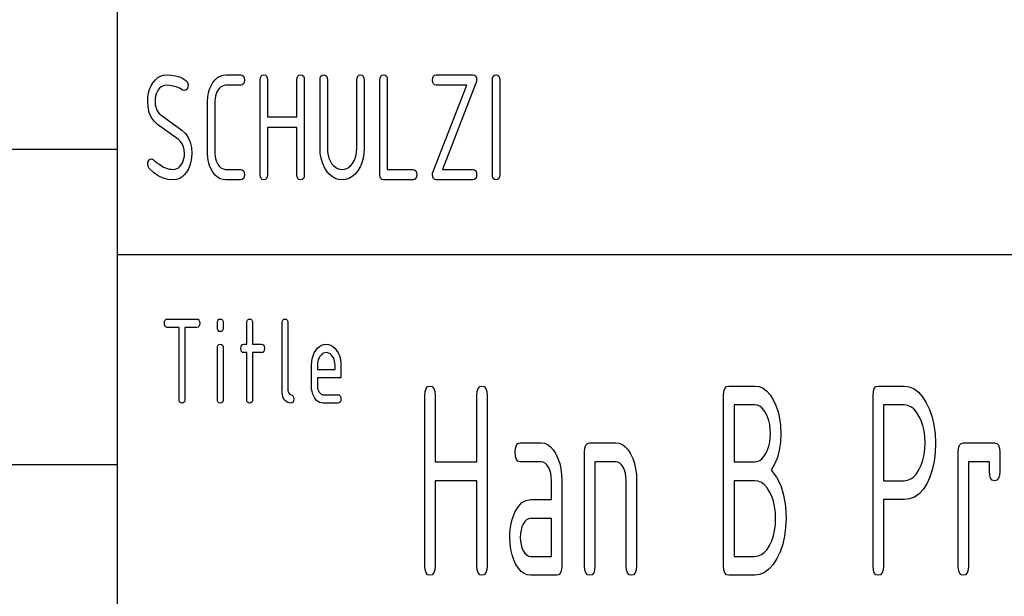
# Model space of a CAD drawing. Extents: x 0 to 297, y 0 to 210.
# Drawn here: x 153 to 176, y 22 to 36 of the extents above; entities that cross this region are included whole.
import ezdxf

# ---------------------------------------------------------------- set-up
doc = ezdxf.new("R2010")
doc.units = 0
doc.layers.add('1', color=7, linetype='CONTINUOUS')

msp = doc.modelspace()

# ---------------------------------------------------------------- linework, layer by layer
at = {"layer": '1', "color": 18, "linetype": 'CONTINUOUS'}
for p, q in [((155, 10), (155, 40)), ((155.901871, 34.153252), (155.959503, 34.204693)), ((155.959503, 34.204693), (156.021286, 34.241432)), ((156.021286, 34.241432), (156.087204, 34.263477)), ((156.087204, 34.263477), (156.157257, 34.270828)), ((156.157257, 34.270828), (156.275467, 34.265373)), ((156.275467, 34.265373), (156.381897, 34.249008)), ((156.381897, 34.249008), (156.476547, 34.221737)), ((156.476547, 34.221737), (156.559448, 34.183556)), ((157.325592, 34.153252), (157.383392, 34.204693)), ((157.383392, 34.204693), (157.44545, 34.241432)), ((157.44545, 34.241432), (157.511719, 34.263477)), ((157.511719, 34.263477), (157.58226, 34.270828)), ((157.58226, 34.270828), (157.932251, 34.270828)), ((157.932251, 34.270828), (157.970535, 34.263016)), ((157.970535, 34.263016), (157.997879, 34.239578)), ((157.997879, 34.239578), (158.014282, 34.200516)), ((158.014282, 34.200516), (158.01976, 34.145828)), ((158.39476, 34.145828), (158.400223, 34.200516)), ((158.400223, 34.200516), (158.416626, 34.239578)), ((158.416626, 34.239578), (158.44397, 34.263016)), ((158.44397, 34.263016), (158.482254, 34.270828)), ((158.482254, 34.270828), (158.520538, 34.263016)), ((158.520538, 34.263016), (158.547882, 34.239578)), ((158.547882, 34.239578), (158.564285, 34.200516)), ((158.564285, 34.200516), (158.569763, 34.145828)), ((159.26976, 34.145828), (159.275223, 34.200516)), ((159.275223, 34.200516), (159.291641, 34.239578)), ((159.291641, 34.239578), (159.31897, 34.263016)), ((159.31897, 34.263016), (159.357254, 34.270828)), ((159.357254, 34.270828), (159.395538, 34.263016)), ((159.395538, 34.263016), (159.422882, 34.239578)), ((159.422882, 34.239578), (159.439285, 34.200516)), ((159.439285, 34.200516), (159.444763, 34.145828)), ((159.819763, 34.145828), (159.825226, 34.200516)), ((159.825226, 34.200516), (159.841644, 34.239578)), ((159.841644, 34.239578), (159.868973, 34.263016)), ((159.868973, 34.263016), (159.907257, 34.270828)), ((159.907257, 34.270828), (159.945541, 34.263016)), ((159.945541, 34.263016), (159.972885, 34.239578)), ((159.972885, 34.239578), (159.989288, 34.200516)), ((159.989288, 34.200516), (159.994751, 34.145828)), ((160.694748, 34.145828), (160.700226, 34.200516)), ((160.700226, 34.200516), (160.716629, 34.239578)), ((160.716629, 34.239578), (160.743988, 34.263016)), ((160.743988, 34.263016), (160.782257, 34.270828)), ((160.782257, 34.270828), (160.820541, 34.263016)), ((160.820541, 34.263016), (160.847885, 34.239578)), ((160.847885, 34.239578), (160.864288, 34.200516)), ((160.864288, 34.200516), (160.869766, 34.145828)), ((161.244751, 34.145828), (161.250229, 34.200516)), ((161.250229, 34.200516), (161.266632, 34.239578)), ((161.266632, 34.239578), (161.293976, 34.263016)), ((161.293976, 34.263016), (161.33226, 34.270828)), ((161.33226, 34.270828), (161.370544, 34.263016)), ((161.370544, 34.263016), (161.397888, 34.239578)), ((161.397888, 34.239578), (161.414291, 34.200516)), ((161.414291, 34.200516), (161.419754, 34.145828)), ((162.494751, 34.145828), (162.500229, 34.200516)), ((162.500229, 34.200516), (162.516632, 34.239578)), ((162.516632, 34.239578), (162.543976, 34.263016)), ((162.543976, 34.263016), (162.58226, 34.270828)), ((162.58226, 34.270828), (163.45726, 34.270828)), ((163.45726, 34.270828), (163.495544, 34.263134)), ((163.495544, 34.263134), (163.522888, 34.240051)), ((163.522888, 34.240051), (163.539291, 34.20158)), ((163.539291, 34.20158), (163.544754, 34.14772)), ((163.919754, 34.145828), (163.925217, 34.200516)), ((163.925217, 34.200516), (163.941635, 34.239578)), ((163.941635, 34.239578), (163.968979, 34.263016)), ((163.968979, 34.263016), (164.007248, 34.270828)), ((164.007248, 34.270828), (164.045532, 34.263016)), ((164.045532, 34.263016), (164.072891, 34.239578)), ((164.072891, 34.239578), (164.089279, 34.200516)), ((164.089279, 34.200516), (164.094757, 34.145828)), ((155.766052, 33.928329), (155.802063, 34.010677)), ((155.802063, 34.010677), (155.848358, 34.087112)), ((155.848358, 34.087112), (155.901871, 34.153252)), ((156.038269, 33.981281), (156.003677, 33.950527)), ((156.075378, 34.00325), (156.038269, 33.981281)), ((156.115051, 34.016434), (156.075378, 34.00325)), ((156.157257, 34.020824), (156.115051, 34.016434)), ((156.236908, 34.016357), (156.157257, 34.020824)), ((156.316772, 34.002949), (156.236908, 34.016357)), ((156.396851, 33.980602), (156.316772, 34.002949)), ((156.477142, 33.94931), (156.396851, 33.980602)), ((156.559448, 34.183556), (156.630554, 34.134464)), ((156.630554, 34.134464), (156.659286, 34.102478)), ((156.675629, 33.973003), (156.655746, 33.931812)), ((156.659286, 34.102478), (156.676514, 34.064598)), ((156.682251, 34.020824), (156.675629, 33.973003)), ((156.676514, 34.064598), (156.682251, 34.020824)), ((157.190582, 33.929237), (157.226212, 34.01128)), ((157.226212, 34.01128), (157.272034, 34.087112)), ((157.272034, 34.087112), (157.325592, 34.153252)), ((157.462143, 33.981281), (157.427414, 33.950527)), ((157.499527, 34.00325), (157.462143, 33.981281)), ((157.539566, 34.016434), (157.499527, 34.00325)), ((157.58226, 34.020824), (157.539566, 34.016434)), ((157.932251, 34.020824), (157.58226, 34.020824)), ((157.970535, 34.028641), (157.932251, 34.020824)), ((157.997879, 34.052078), (157.970535, 34.028641)), ((158.014282, 34.091141), (157.997879, 34.052078)), ((158.01976, 34.145828), (158.014282, 34.091141)), ((158.39476, 31.895826), (158.39476, 34.145828)), ((158.569763, 34.145828), (158.569763, 33.270828)), ((159.26976, 33.270828), (159.26976, 34.145828)), ((159.444763, 34.145828), (159.444763, 31.895826)), ((159.819763, 32.520828), (159.819763, 34.145828)), ((159.994751, 34.145828), (159.994751, 32.520828)), ((160.694748, 32.520828), (160.694748, 34.145828)), ((160.869766, 34.145828), (160.869766, 32.520828)), ((161.244751, 31.895826), (161.244751, 34.145828)), ((161.419754, 34.145828), (161.419754, 32.020828)), ((162.500229, 34.091141), (162.494751, 34.145828)), ((162.516632, 34.052078), (162.500229, 34.091141)), ((162.511993, 31.971584), (163.308777, 34.020824)), ((162.543976, 34.028641), (162.516632, 34.052078)), ((162.58226, 34.020824), (162.543976, 34.028641)), ((163.308777, 34.020824), (162.58226, 34.020824)), ((163.527527, 34.070068), (162.732071, 32.020828)), ((163.540451, 34.111263), (163.527527, 34.070068)), ((163.544754, 34.14772), (163.540451, 34.111263)), ((163.919754, 31.895826), (163.919754, 34.145828)), ((164.094757, 34.145828), (164.094757, 31.895826)), ((155.719757, 33.645828), (155.724915, 33.745903)), ((155.724915, 33.745903), (155.740341, 33.840069)), ((155.740341, 33.840069), (155.766052, 33.928329)), ((155.907059, 33.762798), (155.897842, 33.706131)), ((155.92244, 33.81583), (155.907059, 33.762798)), ((155.94397, 33.865219), (155.92244, 33.81583)), ((155.971649, 33.910976), (155.94397, 33.865219)), ((156.003677, 33.950527), (155.971649, 33.910976)), ((156.557648, 33.909084), (156.477142, 33.94931)), ((156.594757, 33.895824), (156.557648, 33.909084)), ((156.627899, 33.904823), (156.594757, 33.895824)), ((156.655746, 33.931812), (156.627899, 33.904823)), ((157.14476, 33.645828), (157.149857, 33.74651)), ((157.149857, 33.74651), (157.165115, 33.840981)), ((157.165115, 33.840981), (157.190582, 33.929237)), ((157.331848, 33.762798), (157.322784, 33.706131)), ((157.346954, 33.81583), (157.331848, 33.762798)), ((157.368118, 33.865219), (157.346954, 33.81583)), ((157.395325, 33.910976), (157.368118, 33.865219)), ((157.427414, 33.950527), (157.395325, 33.910976)), ((155.729248, 33.501812), (155.719757, 33.645828)), ((155.757736, 33.374313), (155.729248, 33.501812)), ((155.897842, 33.706131), (155.89476, 33.645828)), ((155.89476, 33.645828), (155.900482, 33.559162)), ((155.900482, 33.559162), (155.917679, 33.482494)), ((157.14476, 32.395828), (157.14476, 33.645828)), ((157.322784, 33.706131), (157.319763, 33.645828)), ((157.319763, 33.645828), (157.319763, 32.395828)), ((155.805191, 33.263329), (155.757736, 33.374313)), ((155.871643, 33.168858), (155.805191, 33.263329)), ((155.917679, 33.482494), (155.946304, 33.415829)), ((155.946304, 33.415829), (155.986389, 33.359161)), ((155.986389, 33.359161), (156.037949, 33.312496)), ((156.037949, 33.312496), (156.5298, 32.952644)), ((158.569763, 33.270828), (159.26976, 33.270828)), ((155.957077, 33.090904), (155.871643, 33.168858)), ((156.448929, 32.731056), (155.957077, 33.090904)), ((156.5298, 32.952644), (156.61618, 32.874008)), ((156.61618, 32.874008), (156.683365, 32.779007)), ((159.26976, 33.020828), (158.569763, 33.020828)), ((158.569763, 33.020828), (158.569763, 31.895826)), ((159.26976, 31.895826), (159.26976, 33.020828)), ((156.501434, 32.683708), (156.448929, 32.731056)), ((156.542267, 32.626507), (156.501434, 32.683708)), ((156.571426, 32.559464), (156.542267, 32.626507)), ((156.683365, 32.779007), (156.731369, 32.667645)), ((156.731369, 32.667645), (156.760162, 32.539921)), ((119.500008, 32.5), (155, 32.5)), ((156.588928, 32.482567), (156.571426, 32.559464)), ((156.582458, 32.278858), (156.59169, 32.335522)), ((156.594757, 32.395828), (156.588928, 32.482567)), ((156.59169, 32.335522), (156.594757, 32.395828)), ((156.760162, 32.539921), (156.76976, 32.395828)), ((156.76976, 32.395828), (156.764618, 32.29575)), ((157.149857, 32.295067), (157.14476, 32.395828)), ((157.319763, 32.395828), (157.32283, 32.335522)), ((157.32283, 32.335522), (157.332062, 32.278858)), ((159.825912, 32.400223), (159.819763, 32.520828)), ((159.84436, 32.286888), (159.825912, 32.400223)), ((159.994751, 32.520828), (159.998779, 32.439312)), ((159.998779, 32.439312), (160.01088, 32.362949)), ((160.01088, 32.362949), (160.031036, 32.291737)), ((160.65802, 32.291737), (160.678421, 32.362949)), ((160.678421, 32.362949), (160.690674, 32.439312)), ((160.690674, 32.439312), (160.694748, 32.520828)), ((160.863617, 32.400223), (160.845154, 32.286888)), ((160.869766, 32.520828), (160.863617, 32.400223)), ((155.719757, 32.145828), (155.726059, 32.193176)), ((155.72937, 32.089958), (155.719757, 32.145828)), ((155.726059, 32.193176), (155.744949, 32.232948)), ((155.744949, 32.232948), (155.773788, 32.261356)), ((155.773788, 32.261356), (155.807266, 32.270828)), ((155.807266, 32.270828), (155.83046, 32.265144)), ((155.83046, 32.265144), (155.857635, 32.2481)), ((155.857635, 32.2481), (155.891891, 32.219917)), ((155.891891, 32.219917), (155.933151, 32.188404)), ((155.933151, 32.188404), (155.981415, 32.153557)), ((155.981415, 32.153557), (156.036667, 32.115376)), ((156.036667, 32.115376), (156.098923, 32.073856)), ((156.451263, 32.060371), (156.48584, 32.091129)), ((156.48584, 32.091129), (156.517868, 32.130676)), ((156.517868, 32.130676), (156.545547, 32.176434)), ((156.545547, 32.176434), (156.567078, 32.225826)), ((156.567078, 32.225826), (156.582458, 32.278858)), ((156.723465, 32.113327), (156.687454, 32.030979)), ((156.749191, 32.201588), (156.723465, 32.113327)), ((156.764618, 32.29575), (156.749191, 32.201588)), ((157.165115, 32.200375), (157.149857, 32.295067)), ((157.190582, 32.111736), (157.165115, 32.200375)), ((157.226212, 32.02916), (157.190582, 32.111736)), ((157.332062, 32.278858), (157.347443, 32.225826)), ((157.347443, 32.225826), (157.368973, 32.176434)), ((157.368973, 32.176434), (157.396652, 32.130676)), ((157.396652, 32.130676), (157.42868, 32.091129)), ((157.42868, 32.091129), (157.463257, 32.060371)), ((159.875122, 32.180828), (159.84436, 32.286888)), ((159.918182, 32.082039), (159.875122, 32.180828)), ((160.031036, 32.291737), (160.05925, 32.225674)), ((160.05925, 32.225674), (160.09552, 32.164768)), ((160.09552, 32.164768), (160.138153, 32.112949)), ((160.138153, 32.112949), (160.184402, 32.072647)), ((160.504654, 32.072647), (160.550522, 32.112949)), ((160.550522, 32.112949), (160.592667, 32.164768)), ((160.592667, 32.164768), (160.629425, 32.225674)), ((160.629425, 32.225674), (160.65802, 32.291737)), ((160.814392, 32.180828), (160.771332, 32.082039)), ((160.845154, 32.286888), (160.814392, 32.180828)), ((155.758209, 32.043552), (155.72937, 32.089958)), ((155.861359, 31.945372), (155.758209, 32.043552)), ((155.970337, 31.869009), (155.861359, 31.945372)), ((156.085129, 31.814465), (155.970337, 31.869009)), ((156.098923, 32.073856), (156.142624, 32.054768)), ((156.142624, 32.054768), (156.187805, 32.039917)), ((156.187805, 32.039917), (156.234467, 32.029312)), ((156.234467, 32.029312), (156.282623, 32.022949)), ((156.282623, 32.022949), (156.33226, 32.020828)), ((156.33226, 32.020828), (156.374466, 32.025223)), ((156.374466, 32.025223), (156.414139, 32.038403)), ((156.414139, 32.038403), (156.451263, 32.060371)), ((156.587662, 31.888403), (156.529999, 31.836966)), ((156.641159, 31.954538), (156.587662, 31.888403)), ((156.687454, 32.030979), (156.641159, 31.954538)), ((157.272034, 31.952644), (157.226212, 32.02916)), ((157.325592, 31.887192), (157.272034, 31.952644)), ((157.383392, 31.836283), (157.325592, 31.887192)), ((157.463257, 32.060371), (157.500381, 32.038403)), ((157.500381, 32.038403), (157.540039, 32.025223)), ((157.540039, 32.025223), (157.58226, 32.020828)), ((157.58226, 32.020828), (157.932251, 32.020828)), ((157.932251, 32.020828), (157.970535, 32.013016)), ((157.970535, 32.013016), (157.997879, 31.989578)), ((157.997879, 31.989578), (158.014282, 31.950516)), ((158.014282, 31.950516), (158.01976, 31.895826)), ((158.01976, 31.895826), (158.014282, 31.841141)), ((158.400223, 31.841141), (158.39476, 31.895826)), ((158.569763, 31.895826), (158.564285, 31.841141)), ((159.275223, 31.841141), (159.26976, 31.895826)), ((159.444763, 31.895826), (159.439285, 31.841141)), ((159.973541, 31.990524), (159.918182, 32.082039)), ((160.037613, 31.911432), (159.973541, 31.990524)), ((160.106766, 31.849916), (160.037613, 31.911432)), ((160.184402, 32.072647), (160.234238, 32.043858)), ((160.234238, 32.043858), (160.287704, 32.026585)), ((160.287704, 32.026585), (160.344757, 32.020828)), ((160.344757, 32.020828), (160.401764, 32.026585)), ((160.401764, 32.026585), (160.455063, 32.043858)), ((160.455063, 32.043858), (160.504654, 32.072647)), ((160.651917, 31.911432), (160.582764, 31.849916)), ((160.715973, 31.990524), (160.651917, 31.911432)), ((160.771332, 32.082039), (160.715973, 31.990524)), ((161.250229, 31.841141), (161.244751, 31.895826)), ((161.419754, 32.020828), (162.032257, 32.020828)), ((162.032257, 32.020828), (162.070541, 32.013016)), ((162.070541, 32.013016), (162.097885, 31.989578)), ((162.097885, 31.989578), (162.114288, 31.950516)), ((162.114288, 31.950516), (162.119766, 31.895826)), ((162.119766, 31.895826), (162.114288, 31.841141)), ((162.494751, 31.895826), (162.499069, 31.930866)), ((162.500229, 31.841141), (162.494751, 31.895826)), ((162.499069, 31.930866), (162.511993, 31.971584)), ((162.732071, 32.020828), (163.45726, 32.020828)), ((163.45726, 32.020828), (163.495544, 32.013016)), ((163.495544, 32.013016), (163.522888, 31.989578)), ((163.522888, 31.989578), (163.539291, 31.950516)), ((163.539291, 31.950516), (163.544754, 31.895826)), ((163.544754, 31.895826), (163.539291, 31.841141)), ((163.925217, 31.841141), (163.919754, 31.895826)), ((164.094757, 31.895826), (164.089279, 31.841141)), ((156.20578, 31.781736), (156.085129, 31.814465)), ((156.33226, 31.770826), (156.20578, 31.781736)), ((156.402313, 31.778175), (156.33226, 31.770826)), ((156.468231, 31.80022), (156.402313, 31.778175)), ((156.529999, 31.836966), (156.468231, 31.80022)), ((157.44545, 31.799917), (157.383392, 31.836283)), ((157.511719, 31.778101), (157.44545, 31.799917)), ((157.58226, 31.770826), (157.511719, 31.778101)), ((157.932251, 31.770826), (157.58226, 31.770826)), ((157.970535, 31.778641), (157.932251, 31.770826)), ((157.997879, 31.802078), (157.970535, 31.778641)), ((158.014282, 31.841141), (157.997879, 31.802078)), ((158.416626, 31.802078), (158.400223, 31.841141)), ((158.44397, 31.778641), (158.416626, 31.802078)), ((158.482254, 31.770826), (158.44397, 31.778641)), ((158.520538, 31.778641), (158.482254, 31.770826)), ((158.547882, 31.802078), (158.520538, 31.778641)), ((158.564285, 31.841141), (158.547882, 31.802078)), ((159.291641, 31.802078), (159.275223, 31.841141)), ((159.31897, 31.778641), (159.291641, 31.802078)), ((159.357254, 31.770826), (159.31897, 31.778641)), ((159.395538, 31.778641), (159.357254, 31.770826)), ((159.422882, 31.802078), (159.395538, 31.778641)), ((159.439285, 31.841141), (159.422882, 31.802078)), ((160.181, 31.805979), (160.106766, 31.849916)), ((160.26033, 31.779613), (160.181, 31.805979)), ((160.344757, 31.770826), (160.26033, 31.779613)), ((160.429184, 31.779613), (160.344757, 31.770826)), ((160.508514, 31.805979), (160.429184, 31.779613)), ((160.582764, 31.849916), (160.508514, 31.805979)), ((161.266632, 31.802078), (161.250229, 31.841141)), ((161.293976, 31.778641), (161.266632, 31.802078)), ((161.33226, 31.770826), (161.293976, 31.778641)), ((162.032257, 31.770826), (161.33226, 31.770826)), ((162.070541, 31.778641), (162.032257, 31.770826)), ((162.097885, 31.802078), (162.070541, 31.778641)), ((162.114288, 31.841141), (162.097885, 31.802078)), ((162.516632, 31.802078), (162.500229, 31.841141)), ((162.543976, 31.778641), (162.516632, 31.802078)), ((162.58226, 31.770826), (162.543976, 31.778641)), ((163.45726, 31.770826), (162.58226, 31.770826)), ((163.495544, 31.778641), (163.45726, 31.770826)), ((163.522888, 31.802078), (163.495544, 31.778641)), ((163.539291, 31.841141), (163.522888, 31.802078)), ((163.941635, 31.802078), (163.925217, 31.841141)), ((163.968979, 31.778641), (163.941635, 31.802078)), ((164.007248, 31.770826), (163.968979, 31.778641)), ((164.045532, 31.778641), (164.007248, 31.770826)), ((164.072891, 31.802078), (164.045532, 31.778641)), ((164.089279, 31.841141), (164.072891, 31.802078)), ((155, 30.000002), (287, 30.000002)), ((156.116898, 28.362482), (156.121277, 28.406231)), ((156.121277, 28.318733), (156.116898, 28.362482)), ((156.121277, 28.406231), (156.134399, 28.437483)), ((156.134399, 28.437483), (156.156281, 28.45623)), ((156.156281, 28.45623), (156.186905, 28.462481)), ((156.186905, 28.462481), (156.886902, 28.462481)), ((156.886902, 28.462481), (156.917526, 28.45623)), ((156.917526, 28.45623), (156.939407, 28.437483)), ((156.939407, 28.437483), (156.95253, 28.406231)), ((156.95253, 28.406231), (156.956909, 28.362482)), ((156.956909, 28.362482), (156.95253, 28.318733)), ((157.376907, 28.362482), (157.381287, 28.406231)), ((157.376907, 28.262482), (157.376907, 28.362482)), ((157.381287, 28.406231), (157.394409, 28.437483)), ((157.394409, 28.437483), (157.416275, 28.45623)), ((157.416275, 28.45623), (157.446899, 28.462481)), ((157.446899, 28.462481), (157.477524, 28.45623)), ((157.477524, 28.45623), (157.499405, 28.437483)), ((157.499405, 28.437483), (157.512527, 28.406231)), ((157.512527, 28.406231), (157.516907, 28.362482)), ((157.516907, 28.362482), (157.516907, 28.262482)), ((158.076904, 28.362482), (158.081284, 28.406231)), ((158.076904, 27.86248), (158.076904, 28.362482)), ((158.081284, 28.406231), (158.094406, 28.437483)), ((158.094406, 28.437483), (158.116272, 28.45623)), ((158.116272, 28.45623), (158.146896, 28.462481)), ((158.146896, 28.462481), (158.177521, 28.45623)), ((158.177521, 28.45623), (158.199402, 28.437483)), ((158.199402, 28.437483), (158.212524, 28.406231)), ((158.212524, 28.406231), (158.216904, 28.362482)), ((158.216904, 28.362482), (158.216904, 27.86248)), ((158.916901, 28.362482), (158.92128, 28.406231)), ((158.916901, 26.762482), (158.916901, 28.362482)), ((158.92128, 28.406231), (158.934402, 28.437483)), ((158.934402, 28.437483), (158.956284, 28.45623)), ((158.956284, 28.45623), (158.986893, 28.462481)), ((158.986893, 28.462481), (159.017517, 28.45623)), ((159.017517, 28.45623), (159.039398, 28.437483)), ((159.039398, 28.437483), (159.052536, 28.406231)), ((159.052536, 28.406231), (159.0569, 28.362482)), ((159.0569, 28.362482), (159.0569, 26.762482)), ((156.134399, 28.287481), (156.121277, 28.318733)), ((156.156281, 28.26873), (156.134399, 28.287481)), ((156.186905, 28.262482), (156.156281, 28.26873)), ((156.466904, 28.262482), (156.186905, 28.262482)), ((156.466904, 26.562481), (156.466904, 28.262482)), ((156.886902, 28.262482), (156.606903, 28.262482)), ((156.606903, 28.262482), (156.606903, 26.562481)), ((156.917526, 28.26873), (156.886902, 28.262482)), ((156.939407, 28.287481), (156.917526, 28.26873)), ((156.95253, 28.318733), (156.939407, 28.287481)), ((157.381287, 28.218731), (157.376907, 28.262482)), ((157.394409, 28.187483), (157.381287, 28.218731)), ((157.416275, 28.168732), (157.394409, 28.187483)), ((157.446899, 28.162481), (157.416275, 28.168732)), ((157.477524, 28.168732), (157.446899, 28.162481)), ((157.499405, 28.187483), (157.477524, 28.168732)), ((157.512527, 28.218731), (157.499405, 28.187483)), ((157.516907, 28.262482), (157.512527, 28.218731)), ((157.376907, 27.762482), (157.381287, 27.806231)), ((157.376907, 26.562481), (157.376907, 27.762482)), ((157.381287, 27.806231), (157.394409, 27.837482)), ((157.394409, 27.837482), (157.416275, 27.856232)), ((157.416275, 27.856232), (157.446899, 27.86248)), ((157.446899, 27.86248), (157.477524, 27.856232)), ((157.477524, 27.856232), (157.499405, 27.837482)), ((157.499405, 27.837482), (157.512527, 27.806231)), ((157.512527, 27.806231), (157.516907, 27.762482)), ((157.516907, 27.762482), (157.516907, 26.562481)), ((157.936905, 27.762482), (157.941284, 27.806231)), ((157.941284, 27.718731), (157.936905, 27.762482)), ((157.941284, 27.806231), (157.954407, 27.837482)), ((157.954407, 27.687481), (157.941284, 27.718731)), ((157.954407, 27.837482), (157.976273, 27.856232)), ((157.976273, 27.66873), (157.954407, 27.687481)), ((157.976273, 27.856232), (158.006912, 27.86248)), ((158.006912, 27.662481), (157.976273, 27.66873)), ((158.006912, 27.86248), (158.076904, 27.86248)), ((158.076904, 27.662481), (158.006912, 27.662481)), ((158.076904, 26.562481), (158.076904, 27.662481)), ((158.216904, 27.86248), (158.42691, 27.86248)), ((158.42691, 27.662481), (158.216904, 27.662481)), ((158.216904, 27.662481), (158.216904, 26.562481)), ((158.42691, 27.86248), (158.45752, 27.856232)), ((158.45752, 27.66873), (158.42691, 27.662481)), ((158.45752, 27.856232), (158.479401, 27.837482)), ((158.479401, 27.687481), (158.45752, 27.66873)), ((158.479401, 27.837482), (158.492538, 27.806231)), ((158.492538, 27.718731), (158.479401, 27.687481)), ((158.492538, 27.806231), (158.496902, 27.762482)), ((158.496902, 27.762482), (158.492538, 27.718731)), ((159.653564, 27.589209), (159.682068, 27.654844)), ((159.682068, 27.654844), (159.718719, 27.715511)), ((159.718719, 27.715511), (159.761566, 27.768419)), ((159.761566, 27.768419), (159.807816, 27.809572)), ((159.807816, 27.809572), (159.857452, 27.838966)), ((159.857452, 27.838966), (159.910477, 27.856604)), ((159.901398, 27.648422), (159.871704, 27.630844)), ((159.933136, 27.658966), (159.901398, 27.648422)), ((159.910477, 27.856604), (159.966904, 27.86248)), ((159.966904, 27.662481), (159.933136, 27.658966)), ((159.966904, 27.86248), (160.024002, 27.856663)), ((160.000671, 27.658966), (159.966904, 27.662481)), ((160.03241, 27.648422), (160.000671, 27.658966)), ((160.024002, 27.856663), (160.077377, 27.839209)), ((160.062103, 27.630844), (160.03241, 27.648422)), ((160.077377, 27.839209), (160.127014, 27.810118)), ((160.127014, 27.810118), (160.172913, 27.769392)), ((160.172913, 27.769392), (160.215088, 27.717028)), ((160.215088, 27.717028), (160.25174, 27.656786)), ((160.25174, 27.656786), (160.280243, 27.591208)), ((159.616913, 27.36248), (159.620987, 27.443026)), ((159.620987, 27.443026), (159.633194, 27.518602)), ((159.633194, 27.518602), (159.653564, 27.589209)), ((159.759354, 27.410723), (159.756897, 27.36248)), ((159.766754, 27.456057), (159.759354, 27.410723)), ((159.779053, 27.498482), (159.766754, 27.456057)), ((159.79628, 27.537996), (159.779053, 27.498482)), ((159.81842, 27.574602), (159.79628, 27.537996)), ((159.84404, 27.606237), (159.81842, 27.574602)), ((159.871704, 27.630844), (159.84404, 27.606237)), ((160.089767, 27.606237), (160.062103, 27.630844)), ((160.115387, 27.574602), (160.089767, 27.606237)), ((160.137543, 27.537996), (160.115387, 27.574602)), ((160.154755, 27.498482), (160.137543, 27.537996)), ((160.167068, 27.456057), (160.154755, 27.498482)), ((160.174438, 27.410723), (160.167068, 27.456057)), ((160.17691, 27.36248), (160.174438, 27.410723)), ((160.280243, 27.591208), (160.300613, 27.5203)), ((160.300613, 27.5203), (160.312836, 27.444057)), ((160.312836, 27.444057), (160.31691, 27.36248)), ((159.616913, 26.862482), (159.616913, 27.36248)), ((159.756897, 27.36248), (159.756897, 27.262482)), ((159.756897, 27.262482), (160.17691, 27.262482)), ((160.17691, 27.262482), (160.17691, 27.36248)), ((160.31691, 27.36248), (160.31691, 27.062481)), ((159.756897, 27.062481), (159.756897, 26.862482)), ((160.31691, 27.062481), (159.756897, 27.062481)), ((158.919189, 26.708542), (158.916901, 26.762482)), ((158.926071, 26.659451), (158.919189, 26.708542)), ((159.0569, 26.762482), (159.061279, 26.727253)), ((159.061279, 26.727253), (159.074402, 26.698845)), ((159.620117, 26.79727), (159.616913, 26.862482)), ((159.629791, 26.736177), (159.620117, 26.79727)), ((159.64592, 26.679209), (159.629791, 26.736177)), ((159.756897, 26.862482), (159.759491, 26.822992)), ((159.759491, 26.822992), (159.767242, 26.786345)), ((159.767242, 26.786345), (159.780182, 26.752539)), ((159.780182, 26.752539), (159.798279, 26.721571)), ((159.798279, 26.721571), (159.819946, 26.695721)), ((162.310806, 26.643042), (162.318527, 26.74148)), ((162.318527, 26.74148), (162.341736, 26.81179)), ((162.341736, 26.81179), (162.380402, 26.853979)), ((162.380402, 26.853979), (162.43454, 26.86804)), ((162.43454, 26.86804), (162.488693, 26.853979)), ((162.488693, 26.853979), (162.527359, 26.81179)), ((162.527359, 26.81179), (162.550568, 26.74148)), ((162.550568, 26.74148), (162.558304, 26.643042)), ((163.548294, 26.643042), (163.55603, 26.74148)), ((163.55603, 26.74148), (163.579239, 26.81179)), ((163.579239, 26.81179), (163.617905, 26.853979)), ((163.617905, 26.853979), (163.672058, 26.86804)), ((163.672058, 26.86804), (163.726181, 26.853979)), ((163.726181, 26.853979), (163.764862, 26.81179)), ((163.764862, 26.81179), (163.788071, 26.74148)), ((163.788071, 26.74148), (163.795792, 26.643042)), ((169.420792, 26.643042), (169.428543, 26.74148)), ((169.428543, 26.74148), (169.451736, 26.81179)), ((169.451736, 26.81179), (169.490402, 26.853979)), ((169.490402, 26.853979), (169.544556, 26.86804)), ((169.544556, 26.86804), (170.1633, 26.86804)), ((170.1633, 26.86804), (170.264252, 26.85495)), ((170.264252, 26.85495), (170.358597, 26.815678)), ((170.358597, 26.815678), (170.44635, 26.750223)), ((170.44635, 26.750223), (170.527496, 26.658585)), ((172.9758, 26.643042), (172.983536, 26.74148)), ((172.983536, 26.74148), (173.006744, 26.81179)), ((173.006744, 26.81179), (173.04541, 26.853979)), ((173.04541, 26.853979), (173.099548, 26.86804)), ((173.099548, 26.86804), (173.718292, 26.86804)), ((173.718292, 26.86804), (173.838303, 26.852222)), ((173.838303, 26.852222), (173.95079, 26.804768)), ((173.95079, 26.804768), (174.055801, 26.725677)), ((174.055801, 26.725677), (174.153305, 26.61495)), ((156.471283, 26.51873), (156.466904, 26.562481)), ((156.484406, 26.487482), (156.471283, 26.51873)), ((156.506271, 26.468731), (156.484406, 26.487482)), ((156.589401, 26.487482), (156.56752, 26.468731)), ((156.602524, 26.51873), (156.589401, 26.487482)), ((156.606903, 26.562481), (156.602524, 26.51873)), ((157.381287, 26.51873), (157.376907, 26.562481)), ((157.394409, 26.487482), (157.381287, 26.51873)), ((157.416275, 26.468731), (157.394409, 26.487482)), ((157.499405, 26.487482), (157.477524, 26.468731)), ((157.512527, 26.51873), (157.499405, 26.487482)), ((157.516907, 26.562481), (157.512527, 26.51873)), ((158.081284, 26.51873), (158.076904, 26.562481)), ((158.094406, 26.487482), (158.081284, 26.51873)), ((158.116272, 26.468731), (158.094406, 26.487482)), ((158.199402, 26.487482), (158.177521, 26.468731)), ((158.212524, 26.51873), (158.199402, 26.487482)), ((158.216904, 26.562481), (158.212524, 26.51873)), ((158.937515, 26.615208), (158.926071, 26.659451)), ((158.953552, 26.575815), (158.937515, 26.615208)), ((158.974182, 26.541269), (158.953552, 26.575815)), ((158.998947, 26.512905), (158.974182, 26.541269)), ((159.026611, 26.490845), (158.998947, 26.512905)), ((159.057159, 26.475088), (159.026611, 26.490845)), ((159.090576, 26.465633), (159.057159, 26.475088)), ((159.074402, 26.698845), (159.096283, 26.677254)), ((159.096283, 26.677254), (159.157532, 26.647707)), ((159.157532, 26.647707), (159.179413, 26.626118)), ((159.179413, 26.487482), (159.157532, 26.468731)), ((159.179413, 26.626118), (159.192535, 26.597708)), ((159.192535, 26.51873), (159.179413, 26.487482)), ((159.192535, 26.597708), (159.196899, 26.562481)), ((159.196899, 26.562481), (159.192535, 26.51873)), ((159.668488, 26.62636), (159.64592, 26.679209)), ((159.69751, 26.577631), (159.668488, 26.62636)), ((159.731613, 26.53618), (159.69751, 26.577631)), ((159.768616, 26.503937), (159.731613, 26.53618)), ((159.808487, 26.480906), (159.768616, 26.503937)), ((159.851257, 26.467089), (159.808487, 26.480906)), ((159.819946, 26.695721), (159.843613, 26.677254)), ((159.843613, 26.677254), (159.869263, 26.666174)), ((159.869263, 26.666174), (159.896896, 26.662481)), ((159.896896, 26.662481), (160.246902, 26.662481)), ((160.246902, 26.662481), (160.277527, 26.656231)), ((160.277527, 26.656231), (160.299393, 26.637482)), ((160.299393, 26.487482), (160.277527, 26.468731)), ((160.299393, 26.637482), (160.312531, 26.606232)), ((160.312531, 26.51873), (160.299393, 26.487482)), ((160.312531, 26.606232), (160.31691, 26.562481)), ((160.31691, 26.562481), (160.312531, 26.51873)), ((162.310806, 22.59304), (162.310806, 26.643042)), ((162.558304, 26.643042), (162.558304, 25.068041)), ((163.548294, 25.068041), (163.548294, 26.643042)), ((163.795792, 26.643042), (163.795792, 22.59304)), ((169.420792, 22.59304), (169.420792, 26.643042)), ((170.527496, 26.658585), (170.602051, 26.540768)), ((170.602051, 26.540768), (170.666855, 26.405224)), ((172.9758, 22.59304), (172.9758, 26.643042)), ((174.153305, 26.61495), (174.243301, 26.472586)), ((174.243301, 26.472586), (174.321609, 26.30895)), ((156.536896, 26.462481), (156.506271, 26.468731)), ((156.56752, 26.468731), (156.536896, 26.462481)), ((157.446899, 26.462481), (157.416275, 26.468731)), ((157.477524, 26.468731), (157.446899, 26.462481)), ((158.146896, 26.462481), (158.116272, 26.468731)), ((158.177521, 26.468731), (158.146896, 26.462481)), ((159.126907, 26.462481), (159.090576, 26.465633)), ((159.157532, 26.468731), (159.126907, 26.462481)), ((159.896896, 26.462481), (159.851257, 26.467089)), ((160.246902, 26.462481), (159.896896, 26.462481)), ((160.277527, 26.468731), (160.246902, 26.462481)), ((169.668289, 26.418041), (169.668289, 25.068041)), ((170.1633, 26.418041), (169.668289, 26.418041)), ((170.223007, 26.410133), (170.1633, 26.418041)), ((170.279099, 26.386406), (170.223007, 26.410133)), ((170.331604, 26.346861), (170.279099, 26.386406)), ((170.380493, 26.291494), (170.331604, 26.346861)), ((170.425797, 26.220312), (170.380493, 26.291494)), ((170.666855, 26.405224), (170.717239, 26.257677)), ((170.717239, 26.257677), (170.75325, 26.098131)), ((173.223297, 26.418041), (173.223297, 24.61804)), ((173.718292, 26.418041), (173.223297, 26.418041)), ((173.79892, 26.407541), (173.718292, 26.418041)), ((173.874298, 26.376041), (173.79892, 26.407541)), ((173.944427, 26.323542), (173.874298, 26.376041)), ((174.009293, 26.250042), (173.944427, 26.323542)), ((174.068924, 26.15554), (174.009293, 26.250042)), ((174.321609, 26.30895), (174.382492, 26.131678)), ((170.464951, 26.137951), (170.425797, 26.220312)), ((170.495392, 26.049042), (170.464951, 26.137951)), ((170.517151, 25.953587), (170.495392, 26.049042)), ((170.75325, 26.098131), (170.774857, 25.926586)), ((174.120895, 26.047132), (174.068924, 26.15554)), ((174.161316, 25.929178), (174.120895, 26.047132)), ((174.382492, 26.131678), (174.425995, 25.940769)), ((170.530197, 25.851585), (170.517151, 25.953587)), ((170.534546, 25.743042), (170.530197, 25.851585)), ((170.774857, 25.926586), (170.782043, 25.743042)), ((174.190201, 25.801676), (174.161316, 25.929178)), ((174.20752, 25.664631), (174.190201, 25.801676)), ((174.425995, 25.940769), (174.452103, 25.736223)), ((170.495392, 25.43704), (170.517151, 25.532497)), ((170.517151, 25.532497), (170.530197, 25.634495)), ((170.530197, 25.634495), (170.534546, 25.743042)), ((170.772903, 25.535631), (170.745453, 25.344315)), ((170.782043, 25.743042), (170.772903, 25.535631)), ((174.213287, 25.51804), (174.20752, 25.664631)), ((174.452103, 25.736223), (174.4608, 25.51804)), ((164.459549, 25.293041), (164.467285, 25.391479)), ((164.467285, 25.391479), (164.490479, 25.46179)), ((164.490479, 25.46179), (164.52916, 25.503979)), ((164.52916, 25.503979), (164.583298, 25.51804)), ((164.583298, 25.51804), (165.078308, 25.51804)), ((165.078308, 25.51804), (165.15892, 25.507542)), ((165.15892, 25.507542), (165.234299, 25.47604)), ((165.234299, 25.47604), (165.304428, 25.423542)), ((165.304428, 25.423542), (165.369308, 25.35004)), ((165.369308, 25.35004), (165.428925, 25.255543)), ((166.113297, 25.293041), (166.121033, 25.391479)), ((166.121033, 25.391479), (166.144241, 25.46179)), ((166.144241, 25.46179), (166.182907, 25.503979)), ((166.182907, 25.503979), (166.237045, 25.51804)), ((166.237045, 25.51804), (166.855789, 25.51804)), ((166.855789, 25.51804), (166.936417, 25.507542)), ((166.936417, 25.507542), (167.011795, 25.47604)), ((167.011795, 25.47604), (167.081924, 25.423542)), ((167.081924, 25.423542), (167.14679, 25.35004)), ((167.14679, 25.35004), (167.206421, 25.255543)), ((170.425797, 25.265768), (170.464951, 25.348131)), ((170.464951, 25.348131), (170.495392, 25.43704)), ((170.745453, 25.344315), (170.699692, 25.169086)), ((174.190201, 25.233858), (174.20752, 25.371313)), ((174.20752, 25.371313), (174.213287, 25.51804)), ((174.4608, 25.51804), (174.452545, 25.287041)), ((175.000793, 25.293041), (175.00853, 25.391479)), ((175.00853, 25.391479), (175.031738, 25.46179)), ((175.031738, 25.46179), (175.070419, 25.503979)), ((175.070419, 25.503979), (175.124557, 25.51804)), ((175.124557, 25.51804), (175.867065, 25.51804)), ((175.867065, 25.51804), (175.921188, 25.503979)), ((175.921188, 25.503979), (175.959869, 25.46179)), ((175.959869, 25.46179), (175.983063, 25.391479)), ((175.983063, 25.391479), (175.990799, 25.293041)), ((162.558304, 25.068041), (163.548294, 25.068041)), ((164.467285, 25.194603), (164.459549, 25.293041)), ((164.490479, 25.124292), (164.467285, 25.194603)), ((164.52916, 25.082104), (164.490479, 25.124292)), ((164.583298, 25.068041), (164.52916, 25.082104)), ((165.078308, 25.068041), (164.583298, 25.068041)), ((165.128693, 25.059944), (165.078308, 25.068041)), ((165.428925, 25.255543), (165.480896, 25.147133)), ((165.480896, 25.147133), (165.521317, 25.029179)), ((166.113297, 22.59304), (166.113297, 25.293041)), ((166.855789, 25.068041), (166.360794, 25.068041)), ((166.360794, 25.068041), (166.360794, 22.59304)), ((166.906189, 25.059944), (166.855789, 25.068041)), ((167.206421, 25.255543), (167.258392, 25.147133)), ((167.258392, 25.147133), (167.298828, 25.029179)), ((169.668289, 25.068041), (170.1633, 25.068041)), ((170.1633, 25.068041), (170.223007, 25.075951)), ((170.223007, 25.075951), (170.279099, 25.099678)), ((170.279099, 25.099678), (170.331604, 25.139223)), ((170.331604, 25.139223), (170.380493, 25.194588)), ((170.380493, 25.194588), (170.425797, 25.265768)), ((170.699692, 25.169086), (170.635651, 25.009949)), ((174.120895, 24.986767), (174.161316, 25.105679)), ((174.161316, 25.105679), (174.190201, 25.233858)), ((174.427811, 25.074041), (174.386551, 24.87904)), ((174.452545, 25.287041), (174.427811, 25.074041)), ((175.000793, 22.59304), (175.000793, 25.293041)), ((175.743301, 25.068041), (175.248306, 25.068041)), ((175.248306, 25.068041), (175.248306, 22.59304)), ((175.743301, 24.84304), (175.743301, 25.068041)), ((175.990799, 25.293041), (175.990799, 24.84304)), ((107.000008, 25.000002), (155, 25.000002)), ((165.174866, 25.035654), (165.128693, 25.059944)), ((165.216812, 24.995173), (165.174866, 25.035654)), ((165.254547, 24.938498), (165.216812, 24.995173)), ((165.285721, 24.869888), (165.254547, 24.938498)), ((165.307983, 24.79361), (165.285721, 24.869888)), ((165.521317, 25.029179), (165.550201, 24.901678)), ((165.550201, 24.901678), (165.56752, 24.764631)), ((166.952362, 25.035654), (166.906189, 25.059944)), ((166.994324, 24.995173), (166.952362, 25.035654)), ((167.032059, 24.938498), (166.994324, 24.995173)), ((167.063217, 24.869888), (167.032059, 24.938498)), ((167.08548, 24.79361), (167.063217, 24.869888)), ((167.298828, 25.029179), (167.327698, 24.901678)), ((167.327698, 24.901678), (167.345032, 24.764631)), ((170.635651, 25.009949), (170.553299, 24.866903)), ((170.553299, 24.866903), (170.680206, 24.698767)), ((174.009293, 24.783859), (174.068924, 24.877131)), ((174.068924, 24.877131), (174.120895, 24.986767)), ((174.386551, 24.87904), (174.328796, 24.702042)), ((175.751038, 24.744604), (175.743301, 24.84304)), ((175.990799, 24.84304), (175.983063, 24.744604)), ((163.548294, 24.61804), (162.558304, 24.61804)), ((162.558304, 24.61804), (162.558304, 22.59304)), ((163.548294, 22.59304), (163.548294, 24.61804)), ((165.32135, 24.70966), (165.307983, 24.79361)), ((165.325806, 24.61804), (165.32135, 24.70966)), ((165.325806, 24.168039), (165.325806, 24.61804)), ((165.56752, 24.764631), (165.573303, 24.61804)), ((165.573303, 24.61804), (165.573303, 22.59304)), ((167.098846, 24.70966), (167.08548, 24.79361)), ((167.103287, 24.61804), (167.098846, 24.70966)), ((167.103287, 22.59304), (167.103287, 24.61804)), ((167.345032, 24.764631), (167.3508, 24.61804)), ((167.3508, 24.61804), (167.3508, 22.59304)), ((169.668289, 24.61804), (169.668289, 22.818043)), ((170.1633, 24.61804), (169.668289, 24.61804)), ((170.243927, 24.60754), (170.1633, 24.61804)), ((170.31929, 24.57604), (170.243927, 24.60754)), ((170.680206, 24.698767), (170.7789, 24.499813)), ((173.223297, 24.61804), (173.718292, 24.61804)), ((173.718292, 24.61804), (173.79892, 24.628405)), ((173.79892, 24.628405), (173.874298, 24.659496)), ((173.874298, 24.659496), (173.944427, 24.711313)), ((173.944427, 24.711313), (174.009293, 24.783859)), ((174.328796, 24.702042), (174.254547, 24.543039)), ((175.774231, 24.67429), (175.751038, 24.744604)), ((175.812897, 24.632105), (175.774231, 24.67429)), ((175.867065, 24.61804), (175.812897, 24.632105)), ((175.921188, 24.632105), (175.867065, 24.61804)), ((175.959869, 24.67429), (175.921188, 24.632105)), ((175.983063, 24.744604), (175.959869, 24.67429)), ((170.38942, 24.52354), (170.31929, 24.57604)), ((170.4543, 24.450041), (170.38942, 24.52354)), ((170.513931, 24.355539), (170.4543, 24.450041)), ((170.7789, 24.499813), (170.849396, 24.270041)), ((174.167084, 24.408041), (174.069748, 24.303041)), ((174.254547, 24.543039), (174.167084, 24.408041)), ((164.623489, 24.096586), (164.721222, 24.150177)), ((164.721222, 24.150177), (164.830795, 24.168039)), ((164.830795, 24.168039), (165.325806, 24.168039)), ((170.565887, 24.247131), (170.513931, 24.355539)), ((170.606323, 24.129177), (170.565887, 24.247131)), ((170.635208, 24.001678), (170.606323, 24.129177)), ((170.849396, 24.270041), (170.891708, 24.009451)), ((173.718292, 24.168039), (173.223297, 24.168039)), ((173.223297, 24.168039), (173.223297, 22.59304)), ((173.845352, 24.183041), (173.718292, 24.168039)), ((173.962494, 24.228041), (173.845352, 24.183041)), ((174.069748, 24.303041), (173.962494, 24.228041)), ((164.463593, 23.882223), (164.537628, 24.007269)), ((164.537628, 24.007269), (164.623489, 24.096586)), ((170.652527, 23.864632), (170.635208, 24.001678)), ((170.891708, 24.009451), (170.905807, 23.71804)), ((164.377792, 23.636766), (164.401428, 23.721449)), ((164.401428, 23.721449), (164.463593, 23.882223)), ((164.735168, 23.684803), (164.692993, 23.643253)), ((164.781113, 23.709732), (164.735168, 23.684803)), ((164.830795, 23.71804), (164.781113, 23.709732)), ((165.325806, 23.71804), (164.830795, 23.71804)), ((165.325806, 22.818043), (165.325806, 23.71804)), ((170.658295, 23.71804), (170.652527, 23.864632)), ((170.652527, 23.571314), (170.658295, 23.71804)), ((170.905807, 23.71804), (170.897095, 23.500948)), ((164.338425, 23.364721), (164.346298, 23.458403)), ((164.346298, 23.458403), (164.359421, 23.549086)), ((164.359421, 23.549086), (164.377792, 23.636766)), ((164.601105, 23.441053), (164.587753, 23.35817)), ((164.623367, 23.516691), (164.601105, 23.441053)), ((164.654541, 23.585085), (164.623367, 23.516691)), ((164.692993, 23.643253), (164.654541, 23.585085)), ((170.606323, 23.305676), (170.635208, 23.433859)), ((170.635208, 23.433859), (170.652527, 23.571314)), ((170.897095, 23.500948), (170.871002, 23.296951)), ((164.3358, 23.26804), (164.338425, 23.364721)), ((164.341492, 23.121313), (164.3358, 23.26804)), ((164.587753, 23.35817), (164.583298, 23.26804)), ((164.583298, 23.26804), (164.587875, 23.17919)), ((170.565887, 23.186769), (170.606323, 23.305676)), ((170.871002, 23.296951), (170.827499, 23.106039)), ((164.358597, 22.983858), (164.341492, 23.121313)), ((164.3871, 22.855679), (164.358597, 22.983858)), ((164.587875, 23.17919), (164.601578, 23.096733)), ((164.601578, 23.096733), (164.62442, 23.020668)), ((164.62442, 23.020668), (164.656418, 22.950994)), ((170.38942, 22.911312), (170.4543, 22.983858)), ((170.4543, 22.983858), (170.513931, 23.077131)), ((170.513931, 23.077131), (170.565887, 23.186769)), ((170.827499, 23.106039), (170.766602, 22.928221)), ((164.427002, 22.736769), (164.3871, 22.855679)), ((164.478302, 22.627131), (164.427002, 22.736769)), ((164.656418, 22.950994), (164.694748, 22.892828)), ((164.694748, 22.892828), (164.736572, 22.85128)), ((164.736572, 22.85128), (164.781921, 22.826351)), ((164.781921, 22.826351), (164.830795, 22.818043)), ((164.830795, 22.818043), (165.325806, 22.818043)), ((169.668289, 22.818043), (170.1633, 22.818043)), ((170.1633, 22.818043), (170.243927, 22.828403)), ((170.243927, 22.828403), (170.31929, 22.859495)), ((170.31929, 22.859495), (170.38942, 22.911312)), ((170.688293, 22.763494), (170.597702, 22.621132)), ((170.766602, 22.928221), (170.688293, 22.763494)), ((162.318527, 22.494604), (162.310806, 22.59304)), ((162.341736, 22.424292), (162.318527, 22.494604)), ((162.550568, 22.494604), (162.527359, 22.424292)), ((162.558304, 22.59304), (162.550568, 22.494604)), ((163.55603, 22.494604), (163.548294, 22.59304)), ((163.579239, 22.424292), (163.55603, 22.494604)), ((163.788071, 22.494604), (163.764862, 22.424292)), ((163.795792, 22.59304), (163.788071, 22.494604)), ((164.538605, 22.533857), (164.478302, 22.627131)), ((164.603989, 22.461315), (164.538605, 22.533857)), ((165.565567, 22.494604), (165.542358, 22.424292)), ((165.573303, 22.59304), (165.565567, 22.494604)), ((166.121033, 22.494604), (166.113297, 22.59304)), ((166.144241, 22.424292), (166.121033, 22.494604)), ((166.353073, 22.494604), (166.329865, 22.424292)), ((166.360794, 22.59304), (166.353073, 22.494604)), ((167.111038, 22.494604), (167.103287, 22.59304)), ((167.134232, 22.424292), (167.111038, 22.494604)), ((167.343063, 22.494604), (167.319855, 22.424292)), ((167.3508, 22.59304), (167.343063, 22.494604)), ((169.428543, 22.494604), (169.420792, 22.59304)), ((169.451736, 22.424292), (169.428543, 22.494604)), ((170.499908, 22.510405), (170.394897, 22.431314)), ((170.597702, 22.621132), (170.499908, 22.510405)), ((172.983536, 22.494604), (172.9758, 22.59304)), ((173.006744, 22.424292), (172.983536, 22.494604)), ((173.215561, 22.494604), (173.192352, 22.424292)), ((173.223297, 22.59304), (173.215561, 22.494604)), ((175.00853, 22.494604), (175.000793, 22.59304)), ((175.031738, 22.424292), (175.00853, 22.494604)), ((175.24057, 22.494604), (175.217361, 22.424292)), ((175.248306, 22.59304), (175.24057, 22.494604)), ((162.380402, 22.382103), (162.341736, 22.424292)), ((162.43454, 22.368042), (162.380402, 22.382103)), ((162.488693, 22.382103), (162.43454, 22.368042)), ((162.527359, 22.424292), (162.488693, 22.382103)), ((163.617905, 22.382103), (163.579239, 22.424292)), ((163.672058, 22.368042), (163.617905, 22.382103)), ((163.726181, 22.382103), (163.672058, 22.368042)), ((163.764862, 22.424292), (163.726181, 22.382103)), ((164.6745, 22.409496), (164.603989, 22.461315)), ((164.750092, 22.378405), (164.6745, 22.409496)), ((164.830795, 22.368042), (164.750092, 22.378405)), ((165.449539, 22.368042), (164.830795, 22.368042)), ((165.503693, 22.382103), (165.449539, 22.368042)), ((165.542358, 22.424292), (165.503693, 22.382103)), ((166.182907, 22.382103), (166.144241, 22.424292)), ((166.237045, 22.368042), (166.182907, 22.382103)), ((166.291183, 22.382103), (166.237045, 22.368042)), ((166.329865, 22.424292), (166.291183, 22.382103)), ((167.172913, 22.382103), (167.134232, 22.424292)), ((167.227051, 22.368042), (167.172913, 22.382103)), ((167.281189, 22.382103), (167.227051, 22.368042)), ((167.319855, 22.424292), (167.281189, 22.382103)), ((169.490402, 22.382103), (169.451736, 22.424292)), ((169.544556, 22.368042), (169.490402, 22.382103)), ((170.1633, 22.368042), (169.544556, 22.368042)), ((170.2827, 22.38386), (170.1633, 22.368042)), ((170.394897, 22.431314), (170.2827, 22.38386)), ((173.04541, 22.382103), (173.006744, 22.424292)), ((173.099548, 22.368042), (173.04541, 22.382103)), ((173.153702, 22.382103), (173.099548, 22.368042)), ((173.192352, 22.424292), (173.153702, 22.382103)), ((175.070419, 22.382103), (175.031738, 22.424292)), ((175.124557, 22.368042), (175.070419, 22.382103)), ((175.17868, 22.382103), (175.124557, 22.368042)), ((175.217361, 22.424292), (175.17868, 22.382103))]:
    msp.add_line(p, q, dxfattribs=at)

doc.saveas('drawing.dxf')
